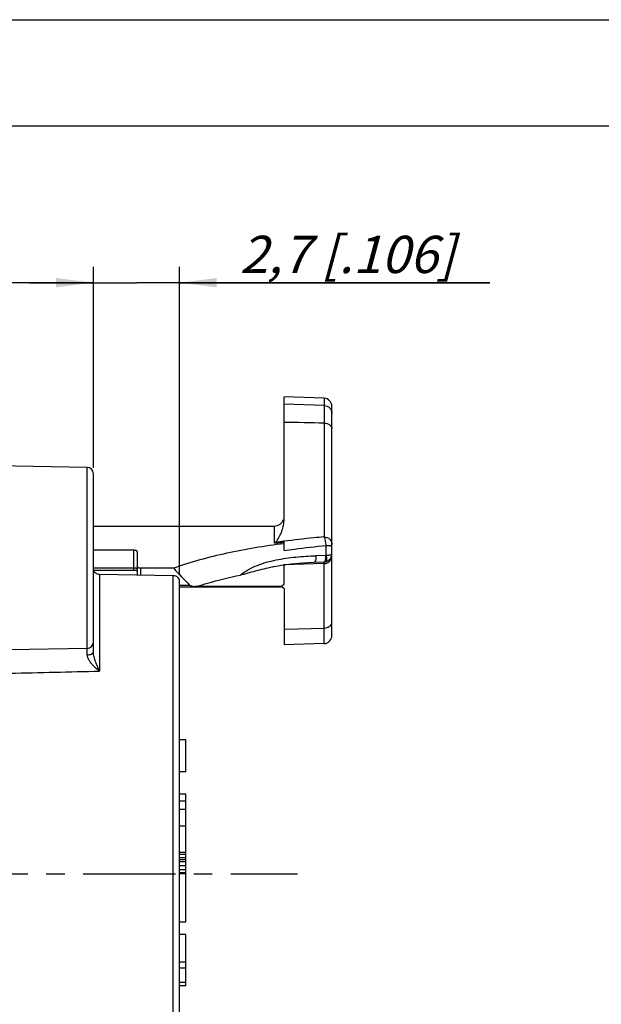
# Model space of a CAD drawing. Units: millimetres. Extents: x 0 to 420, y 0 to 297.
# Drawn here: x 229 to 283, y 204 to 297 of the extents above; entities that cross this region are included whole.
import ezdxf

# ---------------------------------------------------------------- set-up
doc = ezdxf.new("R2010")
doc.units = ezdxf.units.MM
doc.header["$LTSCALE"] = 23.1
doc.linetypes.add('CENTER', pattern=[0.6, 0.375, -0.075, 0.075, -0.075])
doc.layers.get('0').update_dxf_attribs({"linetype": 'CONTINUOUS'})
for name, color, linetype in [('30008722_-_1DXF_CONTINUOUS_LINE', 7, 'CONTINUOUS'), ('91221341_1_DXF_CONTINUOUS_LINE', 7, 'CONTINUOUS'), ('DEFAULT_1', 7, 'CENTER'), ('ZEICHNUNGSBEMASSUNGEN', 7, 'CONTINUOUS')]:
    doc.layers.add(name, color=color, linetype=linetype)
doc.styles.get("Standard").update_dxf_attribs({"font": 'txt', "width": 0.7})
doc.dimstyles.new('DIMSTYLE_6', dxfattribs={"dimtxt": 3.5, "dimasz": 3.5, "dimexe": 0.18, "dimexo": 0.0625, "dimgap": 0.09, "dimtad": 1, "dimlfac": 0.333333, "dimdsep": 46, "dimtxsty": 'STANDARD', "dimblk": '_FILLED', "dimblk1": '_FILLED', "dimblk2": '_FILLED', "dimcen": 0.09, "dimclrt": 5, "dimadec": 0, "dimazin": 0, "dimtp": 0.2, "dimtm": 0.2, "dimtfac": 1, "dimtofl": 0, "dimtmove": 0, "dimatfit": 3, "dimldrblk": '_FILLED', "dimfxl": 1, "dimtolj": 1, "dimarcsym": 0})
doc.dimstyles.new('DIMSTYLE_7', dxfattribs={"dimtxt": 3.5, "dimasz": 3.5, "dimexe": 0.18, "dimexo": 0.0625, "dimgap": 0.09, "dimtad": 1, "dimlfac": 0.333333, "dimdsep": 46, "dimtxsty": 'STANDARD', "dimblk": '_FILLED', "dimblk1": '_FILLED', "dimblk2": '_FILLED', "dimcen": 0.09, "dimclrt": 5, "dimadec": 0, "dimazin": 0, "dimtp": 0.1, "dimtm": 0.1, "dimtfac": 1, "dimtofl": 0, "dimtmove": 0, "dimatfit": 3, "dimldrblk": '_FILLED', "dimfxl": 1, "dimtolj": 1, "dimarcsym": 0})

# ---------------------------------------------------------------- blocks, each defined once
blk = doc.blocks.new('_FILLED')
at = {"color": 0, "linetype": 'ByBlock'}
blk.add_solid([(0, 0), (-1, 0.125), (-1, -0.125)], dxfattribs=at)
blk = doc.blocks.new('*D18')
at = {"layer": 'ZEICHNUNGSBEMASSUNGEN', "color": 2, "linetype": 'Continuous', "transparency": 16777216}
for p, q in [((235.669, 254.893), (235.669, 273.787)), ((243.769, 244.796), (243.769, 273.787)), ((235.669, 272.287), (229.669, 272.287)), ((229.669, 272.287), (239.719, 272.287)), ((272.927, 272.287), (239.719, 272.287)), ((243.769, 272.287), (272.927, 272.287))]:
    blk.add_line(p, q, dxfattribs=at)
at = {"layer": 'ZEICHNUNGSBEMASSUNGEN', "color": 2, "linetype": 'Continuous', "transparency": 16777216, "xscale": 3.5, "yscale": 3.5, "zscale": 3.5}
blk.add_blockref('_FILLED', (235.669, 272.287), dxfattribs=at)
at = {"layer": 'ZEICHNUNGSBEMASSUNGEN', "color": 2, "linetype": 'Continuous', "transparency": 16777216, "xscale": 3.5, "yscale": 3.5, "zscale": 3.5, "rotation": 180}
blk.add_blockref('_FILLED', (243.769, 272.287), dxfattribs=at)
at = {"layer": 'ZEICHNUNGSBEMASSUNGEN', "color": 5, "linetype": 'Continuous', "transparency": 16777216, "insert": (249.427, 276.693), "char_height": 3.5, "width": 23.5, "attachment_point": 1, "line_spacing_factor": 0.9}
blk.add_mtext('\\Q15.0;2,7{\\Ftxt.shx;\\W1.000000;\\H3.500000; }[.106]', dxfattribs=at)
blk = doc.blocks.new('*D19')
at = {"layer": 'ZEICHNUNGSBEMASSUNGEN', "color": 2, "linetype": 'Continuous', "transparency": 16777216}
for p, q in [((177.169, 253.961), (177.169, 273.787)), ((235.669, 254.893), (235.669, 273.787)), ((177.169, 272.287), (206.419, 272.287)), ((235.669, 272.287), (206.419, 272.287))]:
    blk.add_line(p, q, dxfattribs=at)
at = {"layer": 'ZEICHNUNGSBEMASSUNGEN', "color": 2, "linetype": 'Continuous', "transparency": 16777216, "xscale": 3.5, "yscale": 3.5, "zscale": 3.5, "rotation": 180}
blk.add_blockref('_FILLED', (177.169, 272.287), dxfattribs=at)
at = {"layer": 'ZEICHNUNGSBEMASSUNGEN', "color": 2, "linetype": 'Continuous', "transparency": 16777216, "xscale": 3.5, "yscale": 3.5, "zscale": 3.5}
blk.add_blockref('_FILLED', (235.669, 272.287), dxfattribs=at)
at = {"layer": 'ZEICHNUNGSBEMASSUNGEN', "color": 5, "linetype": 'Continuous', "transparency": 16777216, "insert": (206.419, 276.693), "char_height": 3.5, "width": 26, "attachment_point": 2, "line_spacing_factor": 0.9}
blk.add_mtext('\\Q15.0;19,5{\\Ftxt.shx;\\W1.000000;\\H3.500000; }[.768]', dxfattribs=at)

msp = doc.modelspace()

# ---------------------------------------------------------------- linework, layer by layer
at = {"color": 7, "linetype": 'Continuous'}
for p, q in [((0, 297), (420, 297)), ((410, 287), (12.5, 287))]:
    msp.add_line(p, q, dxfattribs=at)
at = {"layer": '30008722_-_1DXF_CONTINUOUS_LINE', "color": 7, "linetype": 'Continuous'}
for p, q in [((257.362, 261.422), (253.586, 261.554)), ((253.586, 249.917), (253.586, 261.554)), ((258.086, 239.123), (258.086, 260.673)), ((235.669, 249.42), (252.686, 249.42)), ((239.486, 247.138), (235.669, 247.138)), ((253.585, 247.915), (253.586, 247.951)), ((253.586, 247.13), (253.586, 247.917)), ((239.786, 247.027), (239.786, 244.804)), ((243.218, 245.457), (240.086, 245.457)), ((252.686, 245.607), (253.335, 245.728)), ((253.586, 243.991), (253.586, 245.762)), ((256.425, 246.009), (257.362, 246.042)), ((243.769, 243.717), (253.286, 243.717)), ((253.586, 243.506), (253.586, 238.242)), ((257.362, 238.374), (253.586, 238.242))]:
    msp.add_line(p, q, dxfattribs=at)
at = {"layer": '30008722_-_1DXF_CONTINUOUS_LINE', "color": 9, "linetype": 'Continuous'}
for p, q in [((257.362, 261.422), (257.354, 248.392)), ((257.362, 260.746), (253.586, 260.872)), ((252.686, 247.796), (252.686, 249.42)), ((239.486, 245.272), (239.486, 247.138)), ((253.586, 247.951), (253.497, 247.941)), ((257.549, 246.668), (257.549, 247.584)), ((257.512, 246.662), (256.585, 246.63)), ((239.486, 245.462), (235.669, 245.462)), ((240.086, 245.457), (240.086, 244.799)), ((253.586, 245.757), (253.545, 245.757)), ((257.362, 245.882), (253.586, 245.757)), ((257.362, 238.374), (257.362, 246.042)), ((243.769, 243.874), (244.705, 243.874)), ((245.397, 243.752), (253.286, 243.752)), ((253.286, 243.717), (253.286, 243.752)), ((253.586, 239.73), (257.362, 239.829))]:
    msp.add_line(p, q, dxfattribs=at)
at = {"layer": '30008722_-_1DXF_CONTINUOUS_LINE', "color": 7, "linetype": 'Continuous'}
for points in [[(235.683, 245.272), (239.495, 245.272), (239.541, 245.271), (239.586, 245.269), (239.629, 245.265)], [(239.629, 245.265), (239.668, 245.26), (239.705, 245.254), (239.738, 245.247), (239.767, 245.24), (239.786, 245.234)], [(253.335, 245.728), (254.273, 245.857), (255.349, 245.954), (256.425, 246.009)]]:
    msp.add_lwpolyline(points, dxfattribs=at)
for centre, radius, start, end in [((257.336, 260.673), 0.75, 0, 88), ((252.686, 250.32), 0.9, 270, 342), ((257.336, 246.791), 0.75, 272.00001, 0), ((253.286, 243.417), 0.3, 75, 90), ((253.286, 243.417), 0.3, 57.97686, 60), ((257.336, 239.123), 0.75, 272, 0)]:
    msp.add_arc(centre, radius, start, end, dxfattribs=at)
at = {"layer": '30008722_-_1DXF_CONTINUOUS_LINE', "color": 9, "linetype": 'Continuous'}
for centre, radius, start, end in [((225.367, -1157.585), 1417.029, 88.706243, 88.858963), ((264.105, 166.326), 82.335, 97.35073, 97.87042), ((285.914, -24.257), 274.121, 96.7916, 96.93883), ((257.506, 246.81), 0.148, 272.05076, 286.65442), ((257.336, 246.668), 0.787, 271.90789, 277.49915)]:
    msp.add_arc(centre, radius, start, end, dxfattribs=at)
at = {"layer": '30008722_-_1DXF_CONTINUOUS_LINE', "color": 7, "linetype": 'Continuous'}
msp.add_ellipse((273.462, 339.05), major_axis=(0, 108.974), ratio=0.541832, start_param=-3.679353, end_param=-3.650277, dxfattribs=at)
at = {"layer": '30008722_-_1DXF_CONTINUOUS_LINE', "color": 9, "linetype": 'Continuous'}
for points, knots in [([(257.362, 260.746), (257.457, 260.742), (257.647, 260.701), (257.887, 260.541), (258.048, 260.305), (258.086, 260.119), (258.086, 260.027)], [0, 0, 0, 0, 0.254879, 0.506796, 0.754762, 1, 1, 1, 1]), ([(257.362, 259.083), (257.452, 259.081), (257.589, 259.061), (257.759, 258.999), (257.874, 258.934), (257.968, 258.855), (258.037, 258.766), (258.077, 258.672), (258.086, 258.607), (258.086, 258.577)], [0, 0, 0, 0, 0.280429, 0.423044, 0.559955, 0.686837, 0.802004, 0.905481, 1, 1, 1, 1]), ([(257.354, 248.392), (257.036, 248.364), (255.773, 248.247), (254.512, 248.106), (253.571, 247.984)], [0, 0, 0, 0, 0.252065, 1, 1, 1, 1]), ([(257.549, 247.584), (257.542, 247.67), (257.524, 247.834), (257.481, 248.062), (257.434, 248.227), (257.39, 248.332), (257.367, 248.375), (257.354, 248.392)], [0, 0, 0, 0, 0.309009, 0.592239, 0.827839, 0.922466, 1, 1, 1, 1]), ([(257.354, 248.392), (257.448, 248.39), (257.591, 248.362), (257.762, 248.274), (257.879, 248.183), (257.972, 248.072), (258.059, 247.914), (258.086, 247.78), (258.086, 247.695)], [0, 0, 0, 0, 0.250711, 0.382966, 0.515508, 0.645522, 0.770893, 1, 1, 1, 1]), ([(253.586, 247.874), (253.511, 247.867), (253.211, 247.84), (252.911, 247.813), (252.686, 247.796)], [0, 0, 0, 0, 0.24917, 1, 1, 1, 1]), ([(253.586, 247.13), (253.912, 247.175), (255.23, 247.349), (256.552, 247.491), (257.549, 247.584)], [0, 0, 0, 0, 0.247526, 1, 1, 1, 1]), ([(257.549, 247.584), (257.586, 247.583), (257.659, 247.582), (257.764, 247.58), (257.859, 247.577), (257.939, 247.574), (257.995, 247.571), (258.031, 247.568), (258.051, 247.566), (258.066, 247.564), (258.076, 247.562), (258.082, 247.56), (258.086, 247.558), (258.086, 247.557)], [0, 0, 0, 0, 0.208746, 0.406588, 0.584588, 0.735374, 0.85299, 0.898706, 0.935556, 0.963546, 0.983113, 0.994876, 1, 1, 1, 1]), ([(249.485, 244.807), (249.719, 245.007), (250.234, 245.351), (251.074, 245.735), (251.951, 246.024), (252.852, 246.239), (253.77, 246.398), (255.014, 246.55), (255.955, 246.607), (256.585, 246.63)], [0, 0, 0, 0, 0.124034, 0.247493, 0.371162, 0.495403, 0.620373, 0.746133, 1, 1, 1, 1]), ([(256.585, 246.63), (256.587, 246.586), (256.588, 246.5), (256.581, 246.376), (256.565, 246.264), (256.544, 246.169), (256.517, 246.097), (256.488, 246.047), (256.458, 246.017), (256.435, 246.009), (256.425, 246.009)], [0, 0, 0, 0, 0.193467, 0.382517, 0.554394, 0.700175, 0.813956, 0.897552, 0.956257, 1, 1, 1, 1]), ([(257.362, 246.042), (257.374, 246.042), (257.393, 246.051), (257.413, 246.071), (257.437, 246.105), (257.463, 246.166), (257.477, 246.22), (257.484, 246.25)], [0, 0, 0, 0, 0.140531, 0.231312, 0.341697, 0.628707, 1, 1, 1, 1]), ([(257.484, 246.25), (257.498, 246.317), (257.514, 246.454), (257.515, 246.592), (257.512, 246.662)], [0, 0, 0, 0, 0.490136, 1, 1, 1, 1]), ([(257.549, 246.668), (257.587, 246.671), (257.659, 246.675), (257.763, 246.685), (257.855, 246.698), (257.934, 246.713), (257.997, 246.73), (258.039, 246.746), (258.064, 246.76), (258.078, 246.772), (258.086, 246.784), (258.086, 246.791)], [0, 0, 0, 0, 0.200512, 0.386219, 0.552037, 0.69449, 0.810794, 0.89916, 0.932932, 0.960206, 1, 1, 1, 1]), ([(257.549, 246.072), (257.559, 246.075), (257.58, 246.091), (257.6, 246.133), (257.612, 246.192), (257.615, 246.27), (257.61, 246.361), (257.597, 246.462), (257.576, 246.565), (257.558, 246.634), (257.549, 246.668)], [0, 0, 0, 0, 0.05068, 0.119879, 0.216799, 0.341938, 0.491697, 0.657623, 0.830011, 1, 1, 1, 1]), ([(257.726, 245.985), (257.78, 246.016), (257.88, 246.092), (257.996, 246.24), (258.069, 246.41), (258.086, 246.532), (258.086, 246.593)], [0, 0, 0, 0, 0.254363, 0.505376, 0.753601, 1, 1, 1, 1]), ([(239.786, 245.352), (239.786, 245.36), (239.781, 245.377), (239.762, 245.398), (239.733, 245.417), (239.679, 245.44), (239.595, 245.457), (239.524, 245.462), (239.486, 245.462)], [0, 0, 0, 0, 0.067944, 0.14818, 0.247277, 0.367039, 0.662004, 1, 1, 1, 1]), ([(257.438, 245.888), (257.464, 245.891), (257.563, 245.909), (257.66, 245.947), (257.726, 245.985)], [0, 0, 0, 0, 0.251737, 1, 1, 1, 1]), ([(257.362, 239.829), (257.456, 239.832), (257.639, 239.862), (257.877, 239.983), (258.019, 240.14), (258.076, 240.283), (258.086, 240.357), (258.086, 240.393)], [0, 0, 0, 0, 0.281282, 0.544522, 0.781482, 0.892283, 1, 1, 1, 1])]:
    msp.add_open_spline(points, degree=3, knots=knots, dxfattribs=at)
at = {"layer": '30008722_-_1DXF_CONTINUOUS_LINE', "color": 7, "linetype": 'Continuous'}
for points, knots in [([(252.831, 247.885), (252.926, 248.032), (253.11, 248.337), (253.349, 248.823), (253.531, 249.35), (253.586, 249.726), (253.586, 249.917)], [0, 0, 0, 0, 0.23915, 0.485958, 0.739087, 1, 1, 1, 1]), ([(239.786, 247.027), (239.786, 247.034), (239.781, 247.051), (239.762, 247.072), (239.733, 247.091), (239.696, 247.107), (239.651, 247.121), (239.58, 247.134), (239.524, 247.138), (239.486, 247.138)], [0, 0, 0, 0, 0.066603, 0.146308, 0.245719, 0.366055, 0.50572, 0.661299, 1, 1, 1, 1]), ([(253.586, 247.761), (252.675, 247.645), (250.877, 247.385), (248.231, 246.886), (245.676, 246.263), (244.023, 245.745), (243.218, 245.457)], [0, 0, 0, 0, 0.258863, 0.512011, 0.759082, 1, 1, 1, 1]), ([(252.798, 247.857), (252.789, 247.851), (252.752, 247.829), (252.714, 247.81), (252.686, 247.796)], [0, 0, 0, 0, 0.253541, 1, 1, 1, 1]), ([(252.798, 247.857), (252.805, 247.861), (252.817, 247.869), (252.827, 247.88), (252.831, 247.885)], [0, 0, 0, 0, 0.556632, 1, 1, 1, 1]), ([(240.086, 245.457), (240.047, 245.457), (239.975, 245.464), (239.89, 245.488), (239.837, 245.518), (239.808, 245.543), (239.79, 245.57), (239.786, 245.59), (239.786, 245.599)], [0, 0, 0, 0, 0.32289, 0.608753, 0.72935, 0.833071, 0.921483, 1, 1, 1, 1]), ([(252.686, 245.607), (252.415, 245.55), (251.879, 245.431), (251.083, 245.231), (250.427, 245.049), (249.896, 244.903), (249.624, 244.836), (249.485, 244.807)], [0, 0, 0, 0, 0.251848, 0.499653, 0.745847, 0.870696, 1, 1, 1, 1]), ([(245.397, 243.752), (245.728, 243.856), (247.077, 244.26), (248.447, 244.59), (249.485, 244.807)], [0, 0, 0, 0, 0.246434, 1, 1, 1, 1]), ([(245.159, 243.717), (245.079, 243.717), (244.956, 243.734), (244.804, 243.795), (244.735, 243.844), (244.705, 243.874)], [0, 0, 0, 0, 0.491277, 0.741924, 1, 1, 1, 1]), ([(245.397, 243.752), (245.378, 243.746), (245.3, 243.725), (245.22, 243.717), (245.159, 243.717)], [0, 0, 0, 0, 0.251308, 1, 1, 1, 1]), ([(253.286, 243.752), (253.307, 243.762), (253.337, 243.776), (253.365, 243.79), (253.372, 243.793)], [0, 0, 0, 0, 0.752387, 1, 1, 1, 1]), ([(253.586, 243.991), (253.586, 243.978), (253.579, 243.952), (253.557, 243.916), (253.524, 243.882), (253.491, 243.856), (253.462, 243.835), (253.439, 243.82), (253.416, 243.804), (253.393, 243.789), (253.375, 243.775), (253.363, 243.764), (253.357, 243.755), (253.354, 243.745), (253.357, 243.735), (253.363, 243.727), (253.369, 243.722), (253.372, 243.719)], [0, 0, 0, 0, 0.097348, 0.206467, 0.330093, 0.466474, 0.538301, 0.611704, 0.685817, 0.759285, 0.829444, 0.861628, 0.890457, 0.9157, 0.940655, 0.968681, 1, 1, 1, 1]), ([(253.372, 243.793), (253.4, 243.807), (253.451, 243.834), (253.533, 243.887), (253.586, 243.949), (253.586, 243.991)], [0, 0, 0, 0, 0.304442, 0.580714, 1, 1, 1, 1]), ([(253.372, 243.719), (253.383, 243.71), (253.407, 243.694), (253.432, 243.679), (253.445, 243.672)], [0, 0, 0, 0, 0.489888, 1, 1, 1, 1]), ([(253.445, 243.672), (253.463, 243.66), (253.498, 243.637), (253.544, 243.598), (253.576, 243.555), (253.586, 243.522), (253.586, 243.506)], [0, 0, 0, 0, 0.289394, 0.55497, 0.789623, 1, 1, 1, 1])]:
    msp.add_open_spline(points, degree=3, knots=knots, dxfattribs=at)
at = {"layer": '91221341_1_DXF_CONTINUOUS_LINE', "color": 7, "linetype": 'Continuous'}
for p, q in [((235.08, 254.931), (224.239, 255.12)), ((235.669, 238.509), (235.669, 254.33)), ((243.18, 244.753), (236.259, 244.857)), ((243.769, 184.95), (243.769, 244.233)), ((235.08, 237.909), (227.829, 237.783)), ((235.669, 237.579), (235.669, 238.492)), ((244.369, 229.32), (243.769, 229.32)), ((244.369, 226.32), (244.369, 229.32)), ((244.369, 226.32), (243.769, 226.32)), ((244.369, 224.22), (243.769, 224.22)), ((244.369, 212.22), (244.369, 224.22)), ((244.369, 223.55), (243.769, 223.55)), ((244.369, 222.784), (243.769, 222.784)), ((244.369, 221.22), (243.769, 221.22)), ((244.369, 218.73), (243.769, 218.73)), ((244.369, 218.539), (243.769, 218.539)), ((244.369, 218.252), (243.769, 218.252)), ((244.369, 218.06), (243.769, 218.06)), ((244.369, 217.869), (243.769, 217.869)), ((244.369, 217.486), (243.769, 217.486)), ((244.369, 217.103), (243.769, 217.103)), ((244.369, 216.816), (243.769, 216.816)), ((244.369, 216.72), (243.769, 216.72)), ((243.769, 212.22), (244.369, 212.22)), ((244.369, 211.02), (243.769, 211.02)), ((244.369, 206.22), (244.369, 211.02)), ((244.369, 208.435), (243.769, 208.435)), ((244.369, 207.86), (243.769, 207.86)), ((244.369, 206.52), (243.769, 206.52)), ((244.369, 206.22), (243.769, 206.22))]:
    msp.add_line(p, q, dxfattribs=at)
at = {"layer": '91221341_1_DXF_CONTINUOUS_LINE', "color": 9, "linetype": 'Continuous'}
for p, q in [((235.08, 237.909), (235.08, 254.931)), ((236.259, 244.857), (236.259, 235.791)), ((243.18, 184.35), (243.18, 244.753))]:
    msp.add_line(p, q, dxfattribs=at)
at = {"layer": '91221341_1_DXF_CONTINUOUS_LINE', "color": 7, "linetype": 'Continuous'}
for centre, start, end in [((235.069, 254.331), 0, 89), ((235.069, 238.509), 271, 0)]:
    msp.add_arc(centre, 0.6, start, end, dxfattribs=at)
at = {"layer": '91221341_1_DXF_CONTINUOUS_LINE', "color": 9, "linetype": 'Continuous'}
for centre, radius, start, end in [((218.119, 237.654), 16.979, 0.55378, 0.8689), ((209.771, 237.566), 25.328, 0.37429, 0.56859), ((191.273, 237.456), 43.826, 359.81012, 0.36074), ((130.299, 4405.512), 4171.068, 271.33984, 271.455673)]:
    msp.add_arc(centre, radius, start, end, dxfattribs=at)
at = {"layer": '91221341_1_DXF_CONTINUOUS_LINE', "color": 7, "linetype": 'Continuous'}
for points, knots in [([(235.841, 245.013), (235.789, 245.059), (235.702, 245.171), (235.669, 245.309), (235.669, 245.377)], [0, 0, 0, 0, 0.510426, 1, 1, 1, 1]), ([(236.259, 244.857), (236.182, 244.858), (236.031, 244.886), (235.897, 244.964), (235.841, 245.013)], [0, 0, 0, 0, 0.509038, 1, 1, 1, 1]), ([(243.769, 244.233), (243.769, 244.3), (243.737, 244.439), (243.603, 244.611), (243.408, 244.724), (243.257, 244.751), (243.18, 244.753)], [0, 0, 0, 0, 0.233396, 0.476733, 0.733637, 1, 1, 1, 1])]:
    msp.add_open_spline(points, degree=3, knots=knots, dxfattribs=at)
at = {"layer": '91221341_1_DXF_CONTINUOUS_LINE', "color": 9, "linetype": 'Continuous'}
for points, knots in [([(235.099, 237.311), (235.17, 237.312), (235.276, 237.323), (235.411, 237.356), (235.501, 237.39), (235.575, 237.431), (235.629, 237.477), (235.662, 237.527), (235.669, 237.562), (235.669, 237.578)], [0, 0, 0, 0, 0.3161, 0.471604, 0.615011, 0.739832, 0.843848, 0.928315, 1, 1, 1, 1]), ([(236.259, 235.791), (236.131, 235.887), (235.939, 236.036), (235.7, 236.259), (235.528, 236.441), (235.369, 236.637), (235.232, 236.848), (235.129, 237.072), (235.099, 237.232), (235.099, 237.311)], [0, 0, 0, 0, 0.2444, 0.370373, 0.498076, 0.626664, 0.754964, 0.880662, 1, 1, 1, 1]), ([(236.259, 235.791), (236.192, 235.929), (236.059, 236.213), (235.879, 236.654), (235.752, 237.037), (235.685, 237.349), (235.669, 237.504), (235.669, 237.579)], [0, 0, 0, 0, 0.242902, 0.496177, 0.754483, 0.881314, 1, 1, 1, 1])]:
    msp.add_open_spline(points, degree=3, knots=knots, dxfattribs=at)
at = {"layer": 'DEFAULT_1', "color": 7, "linetype": 'CENTER'}
msp.add_line((151.554, 216.72), (254.865, 216.72), dxfattribs=at)

# ---------------------------------------------------------------- dimensions: what is measured, and where the dimension line sits
at = {"layer": 'ZEICHNUNGSBEMASSUNGEN', "color": 2, "linetype": 'Continuous'}
dim = msp.add_linear_dim(base=(177.169, 272.287), p1=(235.669, 254.893), p2=(177.169, 253.961), angle=180, dimstyle='DIMSTYLE_6', dxfattribs=at)
dim.commit()
dim.dimension.update_dxf_attribs({"geometry": '*D19', "text_midpoint": (203.732, 274.943), "dimtype": 160})
dim = msp.add_linear_dim(base=(243.769, 272.287), p1=(235.669, 254.893), p2=(243.769, 244.796), dimstyle='DIMSTYLE_7', dxfattribs=at)
dim.commit()
dim.dimension.update_dxf_attribs({"geometry": '*D18', "text_midpoint": (261.177, 274.943), "dimtype": 160})

doc.saveas('drawing.dxf')
